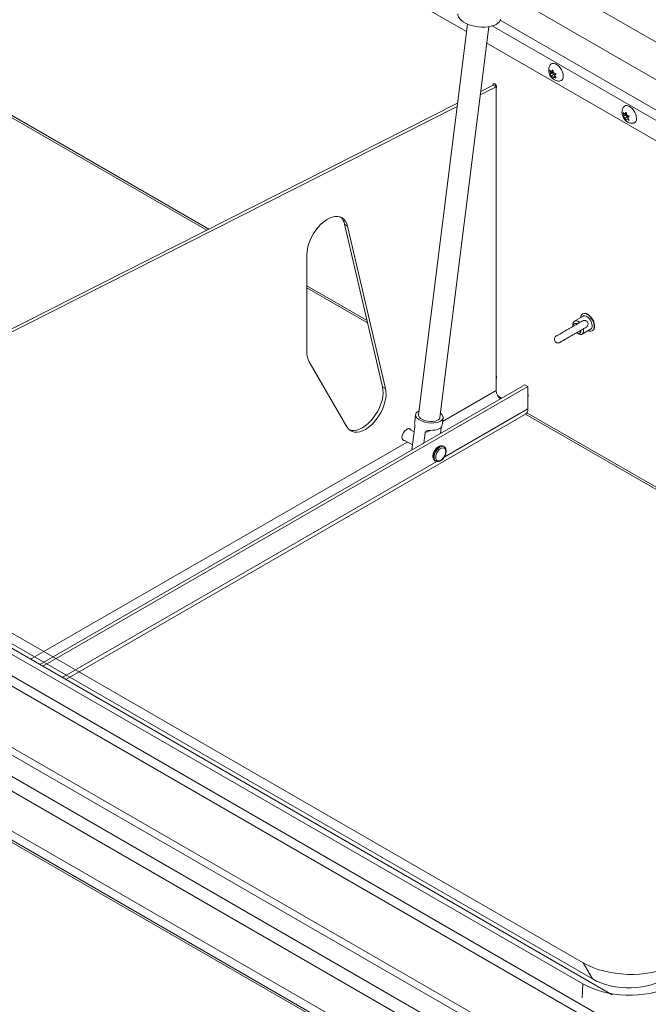
# Model space of a CAD drawing. Units: inches. Extents: x 0.1 to 10.8, y -1.1 to 8.4.
# Drawn here: x 9.1 to 9.4, y 2.8 to 3.3 of the extents above; entities that cross this region are included whole.
import ezdxf

# ---------------------------------------------------------------- set-up
doc = ezdxf.new("R2010")
doc.units = ezdxf.units.IN
doc.header["$MEASUREMENT"] = 0

msp = doc.modelspace()

# ---------------------------------------------------------------- linework, layer by layer
at = {"color": 7, "linetype": 'Continuous', "lineweight": 15}
for p, q in [((9.31509741726022, 3.26706435743525), (8.855161815208154, 3.532579528850575)), ((8.836742367006345, 3.367632721747553), (9.184309017931756, 3.166986765037588)), ((8.428560034122215, 3.343560411648153), (9.373864782266375, 2.797847596368408)), ((9.394320276833843, 2.759338712377022), (8.39898086852313, 3.333935922149292)), ((9.396573314479113, 2.763241088038542), (8.4012339061684, 3.337838297810812)), ((8.428359674726288, 3.33303255024722), (9.373664422870446, 2.787319734967476)), ((8.433203316861054, 3.335486640312547), (9.378508065005214, 2.789773825032803)), ((9.388460930707266, 2.781808028607549), (8.434716010982198, 3.332393251228845)), ((9.336109999608368, 3.304549570016235), (9.786426398509095, 3.044587446380233)), ((9.333914257470454, 3.286946375584533), (9.782152726290127, 3.028183815450896)), ((9.315561800438232, 3.270787323597423), (9.291001126285382, 3.073884381873494)), ((9.301725569859691, 3.07254666192103), (9.326286244012541, 3.269449620082323)), ((9.775189906840094, 3.001458616777943), (9.325257104777364, 3.261199294672974)), ((9.357373823244304, 3.246036703835689), (9.357047684592557, 3.247488629041925)), ((9.35822011139979, 3.246085613518517), (9.357047684592557, 3.245408785929381)), ((9.357047684592557, 3.245408785929381), (9.357373823244304, 3.246036703835689)), ((9.358740033153074, 3.246825400028151), (9.357373823244304, 3.246036703835689)), ((9.357893744997588, 3.246776471559764), (9.358607449852409, 3.247628107887166)), ((9.3586948734914, 3.247238953195043), (9.357893744997588, 3.246776471559764)), ((9.359259954906358, 3.245485324639683), (9.357893744997588, 3.244696628447221)), ((9.358607449852409, 3.243468440447638), (9.357893744997588, 3.244696628447221)), ((9.358740033153074, 3.246825400028151), (9.35822011139979, 3.246085613518517)), ((9.35822011139979, 3.246085613518517), (9.359259954906358, 3.245485324639683)), ((9.358607449852409, 3.247628107887166), (9.358933653575715, 3.246176145115919)), ((9.358933653575715, 3.244096302003376), (9.358607449852409, 3.243468440447638)), ((9.359644885711308, 3.244506887575694), (9.358933653575715, 3.244096302003376)), ((9.359259954906358, 3.245485324639683), (9.359493431658647, 3.244883645107848)), ((9.36016728018382, 3.245687724840412), (9.359453575328999, 3.24483608851301)), ((9.359453575328999, 3.24483608851301), (9.36016728018382, 3.243607881727869)), ((9.363758969932789, 3.24455234640623), (9.3637537642081, 3.244745799599492)), ((9.330044614558886, 3.239195990716267), (9.322004372777188, 3.235122326582271)), ((9.32854172184126, 3.240063592214736), (9.32222132135359, 3.236861303905072)), ((9.32854172184126, 3.240063592214736), (9.330044614558886, 3.239195990716267)), ((9.330044614558886, 3.08610259687508), (9.330044614558886, 3.239195990716267)), ((9.310595376406315, 3.230970905508931), (9.002924675574015, 3.075086660520409)), ((9.310378395294133, 3.229231928189183), (9.004427568291643, 3.07421905902194)), ((9.394244279353849, 3.224751842584659), (9.393918140702102, 3.226203767790896)), ((9.395090567509335, 3.224800752267488), (9.393918140702102, 3.224123924678352)), ((9.393918140702102, 3.224123924678352), (9.394244279353849, 3.224751842584659)), ((9.39561048926262, 3.225540538777122), (9.394244279353849, 3.224751842584659)), ((9.394764201107131, 3.225491610308735), (9.395477905961952, 3.226343246636138)), ((9.395565329600945, 3.225954091944014), (9.394764201107131, 3.225491610308735)), ((9.396130411015902, 3.224200463388654), (9.394764201107131, 3.223411767196191)), ((9.39561048926262, 3.225540538777122), (9.395090567509335, 3.224800752267488)), ((9.395090567509335, 3.224800752267488), (9.396130411015902, 3.224200463388654)), ((9.395477905961952, 3.226343246636138), (9.395804044613701, 3.224891321429901)), ((9.396130411015902, 3.224200463388654), (9.39636388776819, 3.223598783856819)), ((9.397037671221804, 3.224402901154395), (9.396323966366984, 3.223551264826992)), ((9.395477905961952, 3.222183579196609), (9.394764201107131, 3.223411767196191)), ((9.395804044613701, 3.222811478317357), (9.395477905961952, 3.222183579196609)), ((9.396515276749295, 3.223222063889676), (9.395804044613701, 3.222811478317357)), ((9.396323966366984, 3.223551264826992), (9.397037671221804, 3.222323058041851)), ((9.40062630260752, 3.223063323412025), (9.400609644288515, 3.223674660280134)), ((9.253737800640739, 3.169896039673642), (9.255240693358367, 3.169028438175172)), ((9.272801945309464, 3.088040035271132), (9.253737800640739, 3.169896039673642)), ((9.274304838027092, 3.087172433772662), (9.255240693358367, 3.169028438175172)), ((9.234723858679478, 3.154414381626273), (9.234723858679478, 3.105374145697773)), ((9.234723923751037, 3.137882859402166), (9.265305213721046, 3.120228656482756)), ((9.373625119649049, 3.124831077724708), (9.373483523937516, 3.124749336260356)), ((9.373760598634073, 3.123635768263089), (9.369462492044846, 3.121154524143895)), ((9.36867558168659, 3.119415133012558), (9.368675549150812, 3.118614754101615)), ((9.370668300561647, 3.115162841102934), (9.371361410268166, 3.114762582592133)), ((9.373261239493308, 3.11457422899363), (9.377559346082535, 3.117055473112823)), ((9.37838510416128, 3.11625864859353), (9.378526699872813, 3.116340390057882)), ((9.23583049814096, 3.10062252600458), (9.254894675345463, 3.067806773964881)), ((9.344464081517238, 3.089097913258882), (9.100312828075927, 2.948152394756931)), ((9.345967039306423, 3.088230274195402), (9.101815785865112, 2.947284755693451)), ((9.272801945309464, 3.088040035271132), (9.274304838027092, 3.087172433772662)), ((9.345967039306423, 3.088230274195402), (9.344464081517238, 3.089097913258882)), ((9.345967039306423, 3.076910776721721), (9.345967039306423, 3.088230274195402)), ((9.113322519717018, 2.940642056523509), (9.344763150400603, 3.07424988869447)), ((9.289469146581057, 3.074075469966381), (9.28900730119383, 3.07037300064873)), ((9.302795736712572, 3.068653125641193), (9.30325754956402, 3.072355576176338)), ((9.344854283118433, 3.074305956211803), (9.636781237569192, 2.905780112580825)), ((9.28867293098992, 3.065287781134301), (9.285772366264933, 3.066962241508144)), ((9.287544232270072, 3.056238772310664), (9.289006520335127, 3.067961970714915)), ((9.294205802939526, 3.064960488755735), (9.297117267150579, 3.066119397238574)), ((9.302385102641972, 3.067765592167437), (9.301987320204196, 3.064576625951438)), ((9.302793133850228, 3.068653486064674), (9.302735610592418, 3.068396493544615)), ((9.282733394334787, 3.061698021235804), (9.28785628292938, 3.058740640599763)), ((9.29355040220122, 3.059706096860446), (9.294205802939526, 3.064960488755735)), ((9.303818141041432, 3.057903065810838), (9.303429924122772, 3.058127178667604)), ((9.299214588556097, 3.050825201995117), (9.299602805474757, 3.050601089138351)), ((8.950819784105187, 2.980721069322851), (9.320997174858178, 2.76702221034926)), ((8.949547395183014, 2.963193182065114), (9.315735248677703, 2.751797433927649)), ((9.31107148059882, 2.734471239391335), (8.948152822208636, 2.943979721366559)), ((8.947752861907132, 2.938470997629284), (9.306386818449162, 2.731436021380948)), ((9.378508065005214, 2.789773825032803), (9.373864782266375, 2.797847596368408)), ((9.373300457308286, 2.78023790238201), (9.373664422870446, 2.787319734967476))]:
    msp.add_line(p, q, dxfattribs=at)
at = {"color": 8, "linetype": 'Continuous', "lineweight": 15}
for p, q in [((8.836742334470564, 3.368710504789243), (9.185303278811519, 3.167490554708277)), ((9.777501378744994, 3.010330989966002), (9.3280178307229, 3.269812319023769)), ((9.332064500809661, 3.272679252716817), (9.778679824671398, 3.014853714222331)), ((9.234723891215259, 3.138960642443855), (9.265015222320105, 3.121473829214313)), ((9.330044614558886, 3.08610259687508), (9.303026805817192, 3.070505547881022)), ((9.330844344014189, 3.083471486162934), (9.33278106881306, 3.082353438734854)), ((9.345967039306423, 3.076910776721721), (9.303815765929544, 3.05257736455249)), ((9.345512449397983, 3.075003769165295), (9.637775433377396, 2.906283939816525)), ((9.285251728724505, 3.060244214294041), (9.095697400031145, 2.950816829566741)), ((9.30009608042479, 3.050430035817774), (9.111619824778682, 2.941625009413381)), ((9.394320276833843, 2.728518298489689), (8.951086266372092, 2.984391846307653)), ((9.352649504046648, 2.737884412007904), (8.950062833099212, 2.970292750195286)), ((8.94782801142338, 2.939505419131044), (9.307266512716051, 2.732005989084342))]:
    msp.add_line(p, q, dxfattribs=at)
at = {"color": 7, "linetype": 'Continuous', "lineweight": 15, "flags": 128}
for points in [[(9.31075789262394, 3.27593184804174), (9.310762219882587, 3.275269652945591), (9.311015348245576, 3.274411426401643), (9.311539564721727, 3.273557965796587), (9.312321236819516, 3.272731340153193), (9.31334019235577, 3.271952961234759), (9.314570109885034, 3.271242944958236), (9.315978974200473, 3.27061977330913), (9.317530377765044, 3.270099543041279), (9.319184106355525, 3.269695702721769), (9.320897440493695, 3.269418714627522), (9.32262590376924, 3.269275754228258), (9.32432469441406, 3.26927057868758), (9.325949856590313, 3.269403263889587), (9.32745938660692, 3.269670354680593), (9.328814078849815, 3.27006501511086), (9.329978859748913, 3.270576953277096), (9.330923568636795, 3.271192965993747), (9.331623803678983, 3.271897051463608), (9.332061344839069, 3.272670972731619), (9.332206682165221, 3.27325642222293)], [(9.357250772926974, 3.25019595070968), (9.357698400178645, 3.250673258611928), (9.358323867999992, 3.250952038633418), (9.359063731621374, 3.250973354523822), (9.359875108885666, 3.250735887270278), (9.360710692769763, 3.250253514961573), (9.361522004962495, 3.249554223531045), (9.362261933655436, 3.248678641721144), (9.362887401476783, 3.247677711924517), (9.363362098496834, 3.246609553252179), (9.36365836930318, 3.245536286951194), (9.363759100075907, 3.244520241898915), (9.36365836930318, 3.243620498121284), (9.363362098496834, 3.242889298812204), (9.362887401476783, 3.242369213653145), (9.362261933655436, 3.242090414846097), (9.36195870019232, 3.242049490231839)], [(9.33025264833176, 3.239019858054397), (9.330181394975083, 3.239474574598227), (9.32997850185534, 3.239942297181948), (9.329674877962871, 3.240351850224582), (9.32931672410429, 3.240640870006976), (9.328958570245707, 3.240765365867774), (9.328654946353238, 3.240706369509575), (9.328452118305055, 3.24047286477063), (9.328380864948379, 3.240100415601308), (9.32838594052995, 3.239984734608145)], [(9.330044614558886, 3.238460686384323), (9.330181394975083, 3.238647427670634), (9.33025264833176, 3.239019858054397)], [(9.394130339054724, 3.228924897698992), (9.39456879121663, 3.229388434925911), (9.395194259037979, 3.2296672149474), (9.395934122659359, 3.229688530837804), (9.39674556499521, 3.229451026019249), (9.397581083807747, 3.228968691275555), (9.398392396000482, 3.228269399845027), (9.39913238976498, 3.227393780470115), (9.399757857586327, 3.226392850673488), (9.400232489534819, 3.225324729566162), (9.400528825412723, 3.224251425700164), (9.40062955618545, 3.223235380647886)], [(9.255240693358367, 3.169028438175172), (9.2548125550385, 3.170368010777976), (9.254198832633481, 3.171516983732318), (9.25341123902386, 3.172453339264546), (9.252464870811233, 3.173159135749704), (9.251377850424674, 3.173620845885168), (9.250171000762936, 3.17382963850455), (9.248867454765106, 3.173781510113249), (9.24749216737391, 3.173477378862033), (9.246071460034806, 3.172923065804221), (9.244632597730849, 3.172129201007584), (9.243203138267111, 3.171110998188696), (9.241810411698207, 3.169887935407286), (9.240481129898948, 3.168483454533941), (9.239240768384526, 3.166924463490806), (9.238113078273837, 3.165240829087303), (9.237119663324336, 3.163464794707496), (9.236279556966918, 3.161630397997476), (9.235608831876558, 3.159772757050762), (9.235120339686082, 3.157927450509301), (9.23482345069993, 3.156129850700557), (9.234723858679478, 3.154414381626273)], [(9.36867558168659, 3.119415133012558), (9.36868449649012, 3.119662553744058), (9.368850689250808, 3.120415715254599), (9.369214634478105, 3.120967955594065), (9.36974770068623, 3.121275769418709), (9.370407851648315, 3.121314956984756), (9.371143160260594, 3.121082385624229), (9.371895647764346, 3.120596422173043), (9.372079605060533, 3.120439321719182)], [(9.377559476225652, 3.117055576445606), (9.378001507323281, 3.117473530850578), (9.378269927502542, 3.118104469020477), (9.378344694723383, 3.118901669390637), (9.378220408046442, 3.119805928766564), (9.377906242561478, 3.120750202350797), (9.377425428814918, 3.121664502028441), (9.376813691092437, 3.122480977714209), (9.376116384270386, 3.123139087808751), (9.375385240237858, 3.123590008803226), (9.374674463603174, 3.123800316882418), (9.374036827400367, 3.12375437332432), (9.373760598634073, 3.123635768263089)], [(9.37628459424939, 3.116319621971103), (9.376763846278543, 3.116138771404958), (9.377545160482759, 3.116029897871414), (9.378232836714135, 3.116181059341856), (9.378786921035688, 3.116583455729498), (9.379175268097466, 3.117213672515728), (9.37937523299707, 3.118035127396857), (9.37937523299707, 3.119000061699871), (9.379175268097466, 3.12005239113978), (9.378786921035688, 3.121130983899587), (9.378232836714135, 3.122173112427815), (9.377545160482759, 3.123118243278401), (9.376763846278543, 3.1239114559236), (9.375934314049399, 3.124506645471896)], [(9.378526699872813, 3.116340390057882), (9.378928516747221, 3.11666519719385), (9.379316863808999, 3.11729541398008), (9.379516828708603, 3.118116868861209), (9.379516828708603, 3.119081803164223), (9.379316863808999, 3.120134132604132), (9.378928516747221, 3.121212725363939), (9.378374432425668, 3.122254853892166), (9.37768675619429, 3.123199984742753), (9.376905441990075, 3.123993197387952), (9.376075909760932, 3.124588386936248)], [(9.37395242958885, 3.117189797771369), (9.37399459595883, 3.11696095605397), (9.374039235048036, 3.116066194697076), (9.373873042287348, 3.115313037882925), (9.37350909706005, 3.11476079754346), (9.372976030851927, 3.114452979022426), (9.372315879889841, 3.114413796152769), (9.371580571277562, 3.114646362816905), (9.371361410268166, 3.114762582592133)], [(9.33025264833176, 3.092923098229933), (9.330181394975083, 3.093377804206887), (9.330044614558886, 3.09372246645205)], [(9.330044614558886, 3.09236392186347), (9.330181394975083, 3.092550659627489), (9.33025264833176, 3.092923098229933)], [(9.330237519194382, 3.09312525293542), (9.330046989670775, 3.093300033505457), (9.330044647094667, 3.093302510631177)], [(9.254894675345463, 3.067806773964881), (9.255628194489882, 3.066800329891366), (9.256525661426213, 3.066019179726728), (9.257569864727207, 3.065478276042361), (9.258740859960152, 3.065188013819971), (9.260016132365767, 3.065153906385421), (9.261371312645352, 3.065376641698244), (9.262780437247024, 3.065851948480116), (9.264216468938184, 3.06657069948658), (9.265651947521093, 3.067519150961858), (9.267059380262241, 3.068679139850579), (9.268411729929028, 3.070028400758293), (9.269683195648463, 3.071541148230505), (9.27084934305029, 3.073188356175648), (9.271887852589908, 3.074938485735267), (9.272778844906156, 3.076758018293703), (9.273505271250688, 3.078612108239622), (9.274053173774172, 3.08046521695419), (9.274412075955679, 3.082281859500391), (9.274575080209994, 3.084027217492712), (9.274539128173862, 3.085667899887845), (9.274304838027092, 3.087172433772662)], [(9.256121371832576, 3.066325832941765), (9.257237967242524, 3.06605561531844), (9.258513239648138, 3.06602150788389), (9.259868419927724, 3.066244243196714), (9.261277544529397, 3.066719549978586), (9.262713576220554, 3.067438300985049), (9.264149054803463, 3.068386752460327), (9.265556487544613, 3.069546741349049), (9.2669088372114, 3.070896002256763), (9.268180302930835, 3.072408749728974), (9.269346450332662, 3.074055957674118), (9.27038495987228, 3.075806087233737), (9.27127595218853, 3.077625619792173), (9.272002378533058, 3.079479709738091), (9.272550281056544, 3.081332818452659), (9.27290918323805, 3.083149460998861), (9.273072187492366, 3.084894818991182), (9.273036235456235, 3.086535501386314), (9.272801945309464, 3.088040035271132)], [(9.346197197409222, 3.083718505972769), (9.346125944052545, 3.084173211949722), (9.345967039306423, 3.084561176353593)], [(9.345967039306423, 3.083141570481111), (9.346125944052545, 3.083346067370325), (9.346197197409222, 3.083718505972769)], [(9.346182133343405, 3.083920624287342), (9.345991603819797, 3.084095403683281), (9.345967071842203, 3.084121772783252)], [(9.291261672806053, 3.075972575120116), (9.291211047133455, 3.075950075223197), (9.290390624922516, 3.075476709234543), (9.289814774164608, 3.074910736998575), (9.289506953156609, 3.074275396072048), (9.289479883388227, 3.073596631144519), (9.289734540932843, 3.072902314605574), (9.290260677019974, 3.072220800325487), (9.291036655356383, 3.071579958733374), (9.292030623414131, 3.071006153187429), (9.293202106683765, 3.070522749124616), (9.294502919676134, 3.070149588150502), (9.295879931463633, 3.06990196203383), (9.29727669246917, 3.069790021040798), (9.298636134935846, 3.069818273821466), (9.29990246000215, 3.069985643723685), (9.301023903243214, 3.070285233970569), (9.301954524138656, 3.070704787787611), (9.302656288362472, 3.071227141482163), (9.303100434285758, 3.07183087474076), (9.303268774407877, 3.072491299011531), (9.303154346072064, 3.073181391890353), (9.302761866966316, 3.073872888817733), (9.302107507372947, 3.074537449908767), (9.301986018773023, 3.074634873950159)], [(9.301725569859691, 3.07254666192103), (9.301704942175613, 3.072428019079974), (9.301444265511826, 3.071880243462479), (9.300928801160307, 3.071399427522738), (9.300184382529823, 3.071009686831713), (9.299248393230796, 3.070730537533635), (9.29816774985698, 3.07057602771541), (9.296996591945138, 3.070553861734501), (9.295793679112696, 3.070665153756166), (9.294619332694484, 3.070904345633805), (9.293532474986822, 3.071259406514677), (9.292587570884264, 3.071712541915358)], [(9.282599151709379, 3.062531443212598), (9.282695750438133, 3.063363050277814), (9.282977705501585, 3.064238807733814), (9.283422209318442, 3.065087785212844), (9.283993244781012, 3.065841202771947), (9.284644513475348, 3.066437999949255), (9.285323274903195, 3.066829840580989), (9.285974576133311, 3.066985001015199), (9.286545579060101, 3.066890868185005), (9.28699008287696, 3.066555103888868), (9.287234426579534, 3.066118234538719)], [(9.302735610592418, 3.068396493544615), (9.302489575029318, 3.067904112672623), (9.302080795498139, 3.067452437429029), (9.301519260483124, 3.067052672244206), (9.300818960369375, 3.066714638660218), (9.299997106584147, 3.066446775343038), (9.29907416413262, 3.06625564623037), (9.298072842988748, 3.066146037978682), (9.297017967952142, 3.066120590195794)], [(9.304691401357962, 3.055492699240667), (9.304587514614644, 3.054598245773248), (9.304284216079967, 3.053656278857791), (9.303806135338869, 3.052743144802427), (9.30319195743294, 3.05193279343771), (9.302491462104516, 3.051290887947732), (9.301761391752706, 3.050869427304674), (9.301060896424284, 3.050702558103707), (9.300446718518353, 3.05080379475217), (9.299968605241476, 3.051164929750587), (9.29966533924258, 3.051756734414226), (9.299561419963482, 3.052531224018406), (9.29966533924258, 3.05342569626833), (9.299968605241476, 3.05436764498833), (9.300446718518353, 3.0552807978262), (9.301060896424284, 3.056091149190917), (9.301761391752706, 3.056733054093846), (9.302491462104516, 3.057154514736904), (9.30319195743294, 3.05732138452492), (9.303806135338869, 3.057220147876456), (9.304284216079967, 3.056858994095535), (9.304587514614644, 3.056267207627352), (9.304691401357962, 3.055492699240667)], [(9.303818141041432, 3.057903065810838), (9.303818336256109, 3.057902980083409), (9.30387995902211, 3.05786524702914)], [(9.418198571986883, 2.796259572452739), (9.415921014564935, 2.795221438979386), (9.413451711594629, 2.794316654011141), (9.41081448333339, 2.793553934746388), (9.408034585679898, 2.792940667164274), (9.405139011130062, 2.79248266657828), (9.402155524904549, 2.792184372480304), (9.399112756455654, 2.792048751130829), (9.396040270639338, 2.792076960983333), (9.392967369991837, 2.792268863333663), (9.389923857286991, 2.792622523428043), (9.386938860181223, 2.793134602526508), (9.384041359919951, 2.793800080888428), (9.381259044451362, 2.794612647485069), (9.378618875769066, 2.795564370147108), (9.376146113838724, 2.796646202695334), (9.373864782266375, 2.797847596368408)], [(9.412445139989371, 2.788558240333785), (9.410440317804417, 2.787658148103862), (9.408246971113252, 2.786892775471427), (9.405892962743884, 2.786271558022962), (9.403407648103189, 2.785802482759473), (9.400822481155807, 2.785491310958105), (9.398169839069121, 2.785342026616676), (9.395483146255906, 2.785356476067402), (9.392796235859668, 2.785534468935921), (9.390142737675289, 2.785873838004421), (9.387556137120132, 2.786370266662636), (9.385068955739099, 2.787017491981473), (9.382712460416098, 2.787807399817769), (9.380516311580942, 2.788730028320742), (9.378508065005214, 2.789773825032803)], [(9.41729791654418, 2.785756792059197), (9.415056339627169, 2.784735052971588), (9.412626071458083, 2.783844556406752), (9.410030472726463, 2.78309388573467), (9.407294482107144, 2.78249031894729), (9.404444644729066, 2.782039544573131), (9.401508302847763, 2.781745964548237), (9.398513540941233, 2.781612531046211), (9.395489527335622, 2.781640305083233), (9.392465188372217, 2.781829174970263), (9.389469846922118, 2.782177191860542), (9.386532042964234, 2.782681166106349), (9.383680192434811, 2.783336183615595), (9.38094184907195, 2.784135912238385), (9.378343338388083, 2.785072634627252), (9.375909710899784, 2.786137333950649), (9.373664422870446, 2.787319734967476)]]:
    msp.add_lwpolyline(points, dxfattribs=at)
at = {"color": 8, "linetype": 'Continuous', "lineweight": 15, "flags": 128}
for points in [[(9.299214588556097, 3.050825201995117), (9.299214425877201, 3.050825305918002), (9.298740704930529, 3.051264752214341), (9.298442904942556, 3.05192304843655), (9.298341328239568, 3.052755336875172), (9.298442904942556, 3.053704903865781), (9.298740704930529, 3.054707032635422), (9.299214425877201, 3.055693424907655), (9.2998317922895, 3.056596865460281), (9.30055073540479, 3.057355787398566), (9.301322256339436, 3.057918470458916), (9.302093777274079, 3.05824656650894), (9.302812720389369, 3.058317718622944), (9.303429924122772, 3.058127178667604)], [(9.299566983581743, 3.050622489837844), (9.299128921849189, 3.051040639357576), (9.298831121861216, 3.051698935579784), (9.298729545158228, 3.052531224018406), (9.298831121861216, 3.053480791009015), (9.299128921849189, 3.054482919778656), (9.29960264279586, 3.055469312050889), (9.30022000920816, 3.056372752603514), (9.30093895232345, 3.0571316745418), (9.301710473258096, 3.05769435760215), (9.302481994192739, 3.058022453652174), (9.303200937308029, 3.058093605766179), (9.303818141041432, 3.057903065810838)]]:
    msp.add_lwpolyline(points, dxfattribs=at)
at = {"color": 7, "linetype": 'Continuous', "lineweight": 15}
for centre, radius, start, end in [((9.331577412581742, 3.240865215268395), 0.002120237161773131, 189.1883955743809, 230.8055313217579), ((9.398558185696663, 3.222853863776194), 0.002106212435915153, 277.2025940186041, 10.43610087723048), ((9.247409390573948, 3.168705272907202), 0.006439464221930564, 10.65629662440605, 48.39757930344468), ((9.37460344985398, 3.122859092380133), 0.002117930758269579, 51.06933670358637, 178.8965278863127), ((9.374650131821875, 3.122686184623335), 0.002377228716543932, 53.14695047719751, 115.5424343735403), ((9.369944939298271, 3.118735806832061), 0.001275149054039041, 48.65353302407411, 185.4474186694913), ((9.371500189212188, 3.116375445130734), 0.001470526183086525, 235.5485188420258, 293.1345067798011), ((9.371150422353432, 3.116233740318961), 0.001525049868356335, 307.4588992602426, 8.843366690394692), ((9.244192980564572, 3.105074802220928), 0.009473852215011718, 178.1893349644854, 208.0313207059968), ((9.335745811354196, 3.086365133953989), 0.005707238440493338, 182.6365775452034, 230.4257281963625), ((9.342923882303623, 3.076684831911168), 0.003051533319678329, 307.0660806085083, 4.246239778867491), ((9.293463821879843, 3.074017947189344), 0.002466314919992671, 183.1044188610448, 249.1889310679816), ((9.28401094288604, 3.06227669030452), 0.001434591708701786, 169.771243336329, 277.3896363035461)]:
    msp.add_arc(centre, radius, start, end, dxfattribs=at)
for points, knots in [([(9.357240751906948, 3.25016604760527), (9.357094889719214, 3.249918506146602), (9.356792406942436, 3.249405165239355), (9.35652477338078, 3.248508652716111), (9.356487641169519, 3.247871494396149), (9.356468417577823, 3.247541633314026)], [0, 0, 0, 0, 0.3099470883538963, 0.6427550374416487, 1, 1, 1, 1]), ([(9.356468417577823, 3.247541633314026), (9.356488602734109, 3.24719566060948), (9.356528207321912, 3.246516839689777), (9.356836148295807, 3.245512241036711), (9.357326171012827, 3.244532935940503), (9.358011568009282, 3.243648122214031), (9.358835378183423, 3.242934044512122), (9.359731579814317, 3.242420117120452), (9.360687901940311, 3.242121730703787), (9.361437912400138, 3.2420046056754), (9.361849404083438, 3.242057544761164), (9.361933257212902, 3.242068332604983)], [0, 0, 0, 0, 0.120578027622169, 0.2365819225932187, 0.3621723965408973, 0.4979871856755687, 0.6214673934256009, 0.7400126721819239, 0.85566831119805, 0.9705883149570447, 1, 1, 1, 1]), ([(9.357047684592557, 3.247488629041925), (9.357087591490266, 3.247443136844625), (9.357173174531347, 3.247345575750832), (9.35743078034763, 3.247097695478545), (9.357694669465408, 3.246914598353217), (9.357893744997588, 3.246776471559764)], [0, 0, 0, 0, 0.1766747688887916, 0.3788909905735559, 1, 1, 1, 1]), ([(9.357893744997588, 3.244696628447221), (9.357692970352492, 3.244834342184767), (9.357369773891019, 3.245056026514727), (9.357136170094417, 3.24531187462562), (9.357047684592557, 3.245408785929381)], [0, 0, 0, 0, 0.621215480456058, 0.9999999999999999, 0.9999999999999999, 0.9999999999999999, 0.9999999999999999]), ([(9.358933653575715, 3.246176145115919), (9.359172206613762, 3.246060240380408), (9.359556216744794, 3.24587366303461), (9.359999406692436, 3.245738806433335), (9.36016728018382, 3.245687724840412)], [0, 0, 0, 0, 0.621215480456058, 0.9999999999999999, 0.9999999999999999, 0.9999999999999999, 0.9999999999999999]), ([(9.36016728018382, 3.243607881727869), (9.360088476848244, 3.243630919489543), (9.35991947776555, 3.243680325527522), (9.359490090014697, 3.243829038199825), (9.359172922125106, 3.243981378144871), (9.358933653575715, 3.244096302003376)], [0, 0, 0, 0, 0.1766747688887916, 0.3788909905735559, 1, 1, 1, 1]), ([(9.394143581116902, 3.228900647377744), (9.39404023811784, 3.228750412819596), (9.39376074158269, 3.228344095615295), (9.393492077337903, 3.227582516426498), (9.393325569769289, 3.226669540971043), (9.39333773903688, 3.225724044861731), (9.393524542992623, 3.224755652077822), (9.393905190912829, 3.22377235709886), (9.394480532703586, 3.222841439154719), (9.395219282544659, 3.22203780982727), (9.396065147322226, 3.221414021957519), (9.396989270807557, 3.22098937547654), (9.397909579014577, 3.220757361340402), (9.398514735221765, 3.220771175182912), (9.398788421506174, 3.22077742259339)], [0, 0, 0, 0, 0.04785119428163791, 0.1294160526230473, 0.2100447590522879, 0.2917955203752478, 0.3771063252512167, 0.4682163524234619, 0.5663667789884443, 0.6612212156966912, 0.752889285575837, 0.8412504917673705, 0.9282043833578465, 1, 1, 1, 1]), ([(9.393918140702102, 3.226203767790896), (9.393958048939279, 3.226158276061783), (9.394043621407333, 3.226060731298812), (9.394301181390421, 3.225812834793206), (9.394565090961503, 3.225629744931461), (9.394764201107131, 3.225491610308735)], [0, 0, 0, 0, 0.1766745359710823, 0.3788309670976583, 1, 1, 1, 1]), ([(9.394764201107131, 3.223411767196191), (9.394563397876535, 3.223549490974091), (9.394240186491523, 3.223771170141659), (9.394006604127135, 3.224027025803915), (9.393918140702102, 3.224123924678352)], [0, 0, 0, 0, 0.6212752393935141, 1, 1, 1, 1]), ([(9.395804044613701, 3.224891321429901), (9.396042615044035, 3.22477540019233), (9.396426616232572, 3.224588814231356), (9.396869819260974, 3.224453970002636), (9.397037671221804, 3.224402901154395)], [0, 0, 0, 0, 0.6212752393935141, 1, 1, 1, 1]), ([(9.397037671221804, 3.222323058041851), (9.396958868697242, 3.222346096576785), (9.396789897903425, 3.222395496511085), (9.396360482032593, 3.222544182724447), (9.396043326725263, 3.222696534476935), (9.395804044613701, 3.222811478317357)], [0, 0, 0, 0, 0.1766745359710823, 0.3788309670976583, 1, 1, 1, 1]), ([(9.375256788981163, 3.117984989042238), (9.375265716565579, 3.117990138601658), (9.375314023675532, 3.118018002839229), (9.375345691131338, 3.118035966375949), (9.375348951761627, 3.118038648104577), (9.375365886588883, 3.118047981757594), (9.375381240501774, 3.118057293833449), (9.375408867709801, 3.11807399669776), (9.37551095546776, 3.118139163686671), (9.375771362097629, 3.1183419832824), (9.376097777752923, 3.11876288797164), (9.376289529482056, 3.119370374242953), (9.37627347653684, 3.119998203755233), (9.376049243252437, 3.120597862469231), (9.375642995190697, 3.121068792090496), (9.37516669795675, 3.121350325970479), (9.374727708733298, 3.121471657661709), (9.37434575792273, 3.121488686198808), (9.374036139029144, 3.121444355965358), (9.373803511600828, 3.121373491909936), (9.37365218460241, 3.121309051368842), (9.373566204523371, 3.121264515455933), (9.373535547652706, 3.121247534254237), (9.373527698484162, 3.121243235792569), (9.373522036611474, 3.121239929646565), (9.373516273034655, 3.121236740513185), (9.373508565248242, 3.121232306106494), (9.373487754468604, 3.121220239075147), (9.373354905825748, 3.121143693858942), (9.372981117881501, 3.120928010517235), (9.372405366318244, 3.120595706999195), (9.371654619317878, 3.120162261900751), (9.370751643228388, 3.119641004152812), (9.369725264705034, 3.11904847568611), (9.368608026082219, 3.118403559098848), (9.367435598030893, 3.117726647317736), (9.366245168213357, 3.117039352154638), (9.365074632413847, 3.116363551078678), (9.363961212841042, 3.115720627788051), (9.362940260066827, 3.115131169913911), (9.362044379369427, 3.114613770153289), (9.361301754133642, 3.114184953181323), (9.360736778490626, 3.113858796914728), (9.360364410069224, 3.113643413893647), (9.360253355117125, 3.113579892699759), (9.360228738829154, 3.113565034772649), (9.360226239096086, 3.113563837693583), (9.360215911850798, 3.113557604015868), (9.360207382966417, 3.113552682568334), (9.360190399027934, 3.113542326830185), (9.360152101144786, 3.113518741949516), (9.359989633426032, 3.113410107662605), (9.359695028866124, 3.113144089272077), (9.35940961351398, 3.112661836277967), (9.359281929694877, 3.112077457084743), (9.35934039002792, 3.111475497778813), (9.359605637631335, 3.110900506980002), (9.360030544038004, 3.110469706189618), (9.360501925200264, 3.110223659040289), (9.360931575570884, 3.110125366853544), (9.361301046218804, 3.110122745943144), (9.361596514791383, 3.110174543173529), (9.361813825626708, 3.110246319050941), (9.361949137186132, 3.11030668047364), (9.362021146537925, 3.110344544889453), (9.362046660402523, 3.110358422952477), (9.362054786065539, 3.110363078885845), (9.362060740177204, 3.110366316281378), (9.36206629981529, 3.1103696197474), (9.362073514625434, 3.110373598862829), (9.36209121780609, 3.110384015538649), (9.362210864268487, 3.110452733789791), (9.362572454751326, 3.110661631067916), (9.363136994223506, 3.110987286304141), (9.363877456103596, 3.111414835115864), (9.364771740541514, 3.11193107760396), (9.365791481308907, 3.112519743383342), (9.366903671594589, 3.113161773439877), (9.368075141507916, 3.11383818425732), (9.369260206617806, 3.114522307302037), (9.370102842098346, 3.115008907254036), (9.370516617461451, 3.115247751489648), (9.370560672203707, 3.115273181281216)], [0, 0, 0, 0, 0.003053970173188126, 0.01652501573624395, 0.02334453345532297, 0.02433432335308862, 0.02464077158152213, 0.02505524611106499, 0.02639539471324639, 0.03170264362650217, 0.04457411159480693, 0.05702889326190639, 0.0685675831237435, 0.08100390788548156, 0.09405552093831299, 0.1044354604602699, 0.1132060195443964, 0.1206623981168865, 0.1268209214077797, 0.1315971737935583, 0.1348876743186901, 0.1366840263306827, 0.137042378522631, 0.1372992392654915, 0.1376187789126245, 0.1381844970393843, 0.1396249450698216, 0.1463380923069506, 0.1719072862362396, 0.198907132187989, 0.2258033143113853, 0.2526923738763979, 0.279579505397802, 0.3064658697948176, 0.3333523401425374, 0.3602390229175163, 0.3871249531533359, 0.4140106324122544, 0.4408962602197861, 0.4677827120426231, 0.4946680835258759, 0.5215549903433072, 0.5484431236062042, 0.5753325237254425, 0.6022343599119622, 0.605621720125502, 0.6080719966968147, 0.6086000542927942, 0.6089326382025515, 0.6092676374556484, 0.6100553785619721, 0.6115581682064317, 0.6208795967610943, 0.6331110288235883, 0.6439936431642297, 0.6556484910400084, 0.6681708612469606, 0.6806014130159417, 0.6906262601683711, 0.6991450285811733, 0.7063630772428846, 0.7122729019327887, 0.7167781975196542, 0.7197861244288748, 0.7210921154842026, 0.7214651825360093, 0.7217250839576796, 0.7220281372432453, 0.7225473240233501, 0.723799587669614, 0.7290564458109258, 0.7546510345011649, 0.781692423137055, 0.8085896366599657, 0.8354792008551223, 0.8623662242641444, 0.8892526863101589, 0.9161383026111147, 0.9430246845245253, 0.9699107957174951, 0.9967963966500177, 1, 1, 1, 1]), ([(9.3620811974014, 3.110378193205192), (9.362081374327142, 3.110378286984033), (9.362082504833168, 3.11037888620461), (9.36214645242369, 3.110415956105976), (9.362361332123335, 3.110539995147461), (9.36281431930017, 3.110801672295977), (9.36346154056224, 3.111175393129535), (9.364276719769371, 3.111646226181772), (9.365233104354727, 3.112198330749922), (9.366300140196724, 3.112814488437129), (9.367443973964262, 3.113474863399209), (9.368628124403525, 3.114158645674183), (9.369815023944918, 3.114843871538068), (9.370966944831817, 3.115508839871216), (9.372047071423642, 3.116132472137841), (9.373021286888585, 3.11669476603992), (9.373858305546175, 3.117178090090414), (9.374531606388802, 3.117566625195337), (9.37502069168292, 3.117848908901343), (9.375257820806869, 3.117985753080881), (9.375336847230523, 3.118031321701318), (9.375343595068657, 3.118035225512364), (9.375345709266002, 3.118036448634021)], [0, 0, 0, 0, 0.00582546859280966, 0.03722311563298174, 0.09171607501712818, 0.1493227884941725, 0.2070686772265206, 0.2648273015173438, 0.3225931152077374, 0.3803573147670695, 0.4381232717872744, 0.4958868902959783, 0.5536527903687519, 0.6114183007906088, 0.6691850056532884, 0.7269490732523559, 0.7847149301988656, 0.842476871068823, 0.9002374476538283, 0.9579850907492902, 0.9868361084070847, 1, 1, 1, 1]), ([(9.289006520335127, 3.067961970714915), (9.289014683489123, 3.068155784658881), (9.289030992121889, 3.068542992892183), (9.289005587624313, 3.069152052509735), (9.288980779803985, 3.069782823975075), (9.288972131024932, 3.070189927942607), (9.289007738829163, 3.070362166785419), (9.289009904056176, 3.070372640225249)], [0, 0, 0, 0, 0.2125332876566947, 0.4246063887249314, 0.6483941575614024, 0.9786196738527375, 1, 1, 1, 1]), ([(9.297017967952142, 3.066120590195794), (9.296608216466076, 3.066116417430972), (9.2959447341403, 3.06610966076064), (9.29507076264709, 3.065871852381171), (9.294478936754714, 3.065508701921899), (9.294292792789102, 3.065135088084741), (9.294205802939526, 3.064960488755735)], [0, 0, 0, 0, 0.3583951208694013, 0.580324505042232, 0.8038748768591789, 1, 1, 1, 1]), ([(9.303493824393327, 3.058053955561187), (9.303437112228858, 3.058100647031651), (9.303209054447288, 3.058288408392409), (9.302680615443663, 3.058393125878492), (9.301989256334522, 3.058361229945503), (9.301262953802516, 3.058105969061927), (9.300531133512614, 3.057648438280984), (9.299830811425766, 3.057000632625309), (9.29921066184446, 3.056206029480672), (9.298707669014268, 3.055314475460226), (9.29835057413945, 3.05437476419836), (9.298161817584333, 3.053435731935527), (9.298159265082827, 3.052541038837255), (9.298357300988977, 3.051782483242085), (9.298701695689958, 3.051196369536989), (9.299028036142213, 3.05096783561289), (9.29917564322827, 3.050864467408402)], [0, 0, 0, 0, 0.02350337871778645, 0.09451461533956268, 0.1650221809253176, 0.2387807850064544, 0.3162780813081036, 0.3952319870500577, 0.4740186846886694, 0.552659091511304, 0.6315064839316212, 0.7108846669158914, 0.7912537257329488, 0.8726885765519806, 0.9424157559776218, 1, 1, 1, 1]), ([(9.299563860146929, 3.050640354551636), (9.299587613336653, 3.05062050769931), (9.299781626161144, 3.050458401307636), (9.300264785054976, 3.05034746719978), (9.300949864543647, 3.05034883518517), (9.301674022766527, 3.050577601649521), (9.302406461051534, 3.051008411406408), (9.303113970301505, 3.051633643419325), (9.303746992645644, 3.052411797956186), (9.304267531173439, 3.053293856578398), (9.304642788952393, 3.054228921614179), (9.304836160958644, 3.055057675172229), (9.304855980486135, 3.055543374024399), (9.304863710845158, 3.0557328147922)], [0, 0, 0, 0, 0.01329040553913748, 0.108554225655477, 0.2027277551364794, 0.3007472680848354, 0.403988996304846, 0.5096698452983788, 0.6151897380944237, 0.7204775649436352, 0.8259833953373732, 0.9321269979324495, 0.9999999999999999, 0.9999999999999999, 0.9999999999999999, 0.9999999999999999]), ([(9.304863710845158, 3.0557328147922), (9.30485827503915, 3.055887869000894), (9.30484254475497, 3.05633656911324), (9.304664315385665, 3.056963007278911), (9.304333111186471, 3.057533651735105), (9.3040164993878, 3.057741552020294), (9.303882041311986, 3.057829842704421)], [0, 0, 0, 0, 0.1746525306541847, 0.505414272763662, 0.7899603063178886, 1, 1, 1, 1])]:
    msp.add_open_spline(points, degree=3, knots=knots, dxfattribs=at)

doc.saveas('drawing.dxf')
